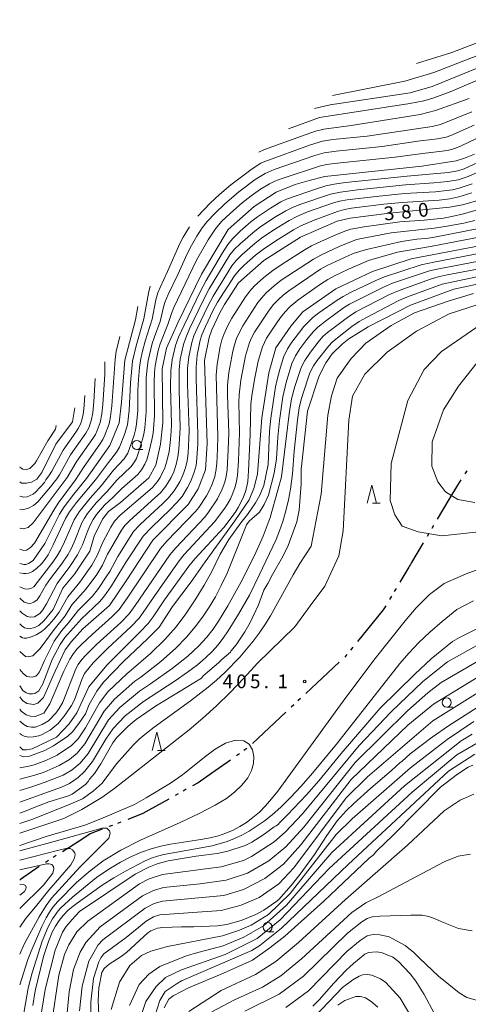
# Model space of a CAD drawing. Units: millimetres. Extents: x -64000 to -62322, y 28500 to 29792.
# Drawn here: x -64000 to -63877, y 29523 to 29792 of the extents above; entities that cross this region are included whole.
import ezdxf

# ---------------------------------------------------------------- set-up
doc = ezdxf.new("R2010")
doc.units = ezdxf.units.MM
for name, color, linetype, lineweight in [('110300_郡市・東京都の区界', 7, 'Continuous', 30), ('633100_広葉樹林', 7, 'Continuous', 9), ('633200_針葉樹林', 7, 'Continuous', 9), ('710100_等高線（計曲線）', 7, 'Continuous', 20), ('710107_等高線（計曲線）（注記）', 7, 'Continuous', 20), ('710200_等高線（主曲線）', 7, 'Continuous', 9), ('731200_図化機測定による標高点', 7, 'Continuous', 20), ('731207_図化機測定による標高点（注記）', 7, 'Continuous', 20)]:
    doc.layers.add(name, color=color, linetype=linetype, lineweight=lineweight)
doc.styles.add('Style-WORKING', font='txt')

msp = doc.modelspace()

# ---------------------------------------------------------------- linework, layer by layer
at = {"layer": '110300_郡市・東京都の区界'}
for p, q in [((-63877.86, 29668.815), (-63878.402, 29667.975)), ((-63882.731, 29660.953), (-63885.923, 29655.58)), ((-63888.221, 29651.711), (-63888.732, 29650.851)), ((-63886.944, 29653.86), (-63887.455, 29653)), ((-63889.753, 29649.132), (-63892.945, 29643.758)), ((-63897.189, 29636.684), (-63897.704, 29635.826)), ((-63898.476, 29634.54), (-63898.99, 29633.683)), ((-63903.809, 29627.011), (-63907.755, 29622.165)), ((-63909.018, 29620.614), (-63909.65, 29619.838)), ((-63910.597, 29618.675), (-63911.228, 29617.9)), ((-63912.711, 29616.555), (-63917.276, 29612.286)), ((-63917.276, 29612.286), (-63921.841, 29608.017)), ((-63923.302, 29606.651), (-63924.032, 29605.968)), ((-63925.128, 29604.943), (-63925.858, 29604.26)), ((-63927.319, 29602.894), (-63931.884, 29598.625)), ((-63931.884, 29598.625), (-63936.449, 29594.356)), ((-63937.912, 29592.992), (-63938.731, 29592.419)), ((-63942.418, 29589.839), (-63947.538, 29586.255)), ((-63939.96, 29591.559), (-63940.779, 29590.985)), ((-63954.495, 29581.841), (-63955.369, 29581.354)), ((-63959.299, 29579.162), (-63964.757, 29576.117)), ((-63956.679, 29580.623), (-63957.552, 29580.136)), ((-63974.673, 29572.003), (-63975.605, 29571.642)), ((-63972.343, 29572.908), (-63973.275, 29572.546)), ((-63983.05, 29568.17), (-63988.323, 29564.814)), ((-63990.01, 29563.74), (-63990.854, 29563.204)), ((-63992.119, 29562.398), (-63992.963, 29561.861)), ((-63999.773, 29557.207), (-64000, 29557.049))]:
    msp.add_line(p, q, dxfattribs=at)
at = {"layer": '110300_郡市・東京都の区界', "flags": 128}
for points in [[(-63879.486, 29666.294), (-63880.389, 29664.895), (-63882.731, 29660.953)], [(-63892.945, 29643.758), (-63893.068, 29643.551), (-63893.286, 29643.189), (-63893.504, 29642.826), (-63893.722, 29642.463), (-63896.161, 29638.399)], [(-63900.019, 29631.968), (-63900.706, 29630.823), (-63903.809, 29627.011)], [(-63947.538, 29586.255), (-63951.286, 29583.631), (-63952.749, 29582.815)], [(-63964.757, 29576.117), (-63966.326, 29575.242), (-63966.523, 29575.166), (-63970.478, 29573.631)], [(-63977.47, 29570.918), (-63980.702, 29569.664), (-63983.05, 29568.17)], [(-63994.65, 29560.788), (-63994.67, 29560.775), (-63999.773, 29557.207)]]:
    msp.add_lwpolyline(points, dxfattribs=at)
at = {"layer": '633100_広葉樹林'}
for p, q in [((-63968.003, 29674.579), (-63966.336, 29674.579)), ((-63883.358, 29604.293), (-63881.691, 29604.293)), ((-63932.239, 29542.957), (-63930.572, 29542.957))]:
    msp.add_line(p, q, dxfattribs=at)
for centre in [(-63968.003, 29675.829), (-63883.358, 29605.543), (-63932.239, 29544.207)]:
    msp.add_circle(centre, 1.25, dxfattribs=at)
at = {"layer": '633200_針葉樹林'}
for p, q in [((-63903.595, 29659.915), (-63901.511, 29659.915)), ((-63962.347, 29592.468), (-63960.263, 29592.468))]:
    msp.add_line(p, q, dxfattribs=at)
at = {"layer": '633200_針葉樹林', "flags": 128}
for points in [[(-63905.053, 29659.915), (-63903.803, 29664.915), (-63902.553, 29659.915)], [(-63963.805, 29592.468), (-63962.555, 29597.468), (-63961.305, 29592.468)]]:
    msp.add_lwpolyline(points, dxfattribs=at)
at = {"layer": '710100_等高線（計曲線）', "flags": 128}
for points in [[(-63926.611, 29762.122), (-63918.093, 29765.203), (-63893.419, 29769.068), (-63889.605, 29769.789), (-63886.883, 29770.578), (-63882.376, 29772.273), (-63854.949, 29783.984), (-63837.045, 29789.746), (-63826.427, 29791.676), (-63821.002, 29791.947), (-63798.835, 29791.173), (-63797.166, 29790.932), (-63793.225, 29790.028), (-63779.644, 29786.175), (-63776.43, 29784.821), (-63772.11, 29782.263), (-63767.339, 29779.154), (-63759.58, 29772.842), (-63757.765, 29771.884), (-63756.187, 29771.297), (-63754.492, 29771.012), (-63753.2, 29770.945), (-63731.617, 29771.732)], [(-64000, 29627.036), (-63999.439, 29626.435), (-63998.704, 29625.917), (-63997.364, 29625.658), (-63995.894, 29626.025), (-63994.783, 29626.558), (-63993.335, 29627.949), (-63990.884, 29630.896), (-63988.201, 29636.778), (-63985.026, 29640.616), (-63980.84, 29646.825), (-63979.614, 29650.94), (-63977.382, 29655.58), (-63975.767, 29657.694), (-63972.424, 29660.141), (-63964.73, 29666.832), (-63962.836, 29670.336), (-63961.495, 29676.091), (-63960.938, 29681.875), (-63961.05, 29696.61), (-63959.89, 29702.264), (-63956.814, 29709.158), (-63950.367, 29722.461), (-63943.06, 29734.637), (-63935.935, 29740.923), (-63929.978, 29744.854), (-63924.717, 29746.933), (-63920.958, 29748.088), (-63916.647, 29749.138), (-63890.175, 29751.974), (-63880.728, 29753.38), (-63878.51, 29754.13), (-63875.791, 29755.202)], [(-64000, 29607.044), (-63999.234, 29606.094), (-63998.014, 29605.3), (-63996.105, 29605.036), (-63995.044, 29605.353), (-63993.453, 29606.941), (-63990.343, 29614.057), (-63987.584, 29619.899), (-63985.879, 29622.227), (-63982.717, 29625.649), (-63975.48, 29632.064), (-63970.942, 29638.74), (-63963.645, 29649.88), (-63954.022, 29659.557), (-63951.276, 29663.849), (-63949.246, 29669.095), (-63948.824, 29676.225), (-63949.548, 29698.931), (-63948.255, 29705.225), (-63947.468, 29707.234), (-63945.322, 29711.898), (-63944.064, 29714.196), (-63940.229, 29720.066), (-63933.264, 29726.167), (-63923.297, 29732.535), (-63913.302, 29736.952), (-63909.722, 29737.783), (-63899.004, 29739.118), (-63882.589, 29740.741), (-63879.009, 29741.448), (-63873.807, 29742.861)], [(-63971.64, 29616.76), (-63965.05, 29622.909), (-63961.876, 29626.145), (-63958.229, 29631.74), (-63953.157, 29638.514), (-63949.325, 29643.979), (-63941.236, 29655.089), (-63937.337, 29660.84), (-63935.926, 29664.243), (-63935.001, 29667.937), (-63933.889, 29683.296), (-63931.903, 29695.497), (-63930.008, 29702.326), (-63925.946, 29708.266), (-63922.631, 29712.151), (-63913.658, 29718.469), (-63903.625, 29723.211), (-63893.046, 29726.7), (-63865.824, 29731.851)], [(-63922.92, 29670.76), (-63921.364, 29685.101), (-63918.189, 29694.727), (-63916.415, 29698.306), (-63914.674, 29700.727), (-63911.872, 29703.408), (-63910.069, 29704.805), (-63904.777, 29708.137), (-63893.276, 29714.057), (-63881.384, 29718.425), (-63861.957, 29722.589)], [(-64000, 29643.493), (-63998.871, 29643.195), (-63998.288, 29643.217), (-63997.547, 29643.507), (-63996.276, 29644.288), (-63993.12, 29648.97), (-63989.096, 29656.915), (-63987.82, 29658.981), (-63985.199, 29662.459), (-63981.76, 29666.649), (-63975.336, 29675.68), (-63972.849, 29681.886), (-63972.18, 29687.519), (-63971.314, 29699.017), (-63968.342, 29710.041), (-63967.746, 29713.639)], [(-64000, 29665.76), (-63999.536, 29665.434), (-63998.105, 29665.434), (-63996.769, 29665.719), (-63995.29, 29666.529), (-63993.955, 29668.291), (-63990.121, 29676.074), (-63985.596, 29682.163), (-63984.913, 29685.947)], [(-64000, 29575.34), (-63998.69, 29575.77), (-63996.53, 29576.72), (-63992.05, 29578.4), (-63986.65, 29580.02), (-63985.62, 29580.5), (-63982.03, 29583.11), (-63981.32, 29583.95), (-63980.91, 29584.6), (-63979.52, 29586.16), (-63977.83, 29588.83), (-63974.6, 29594.51), (-63973.52, 29595.93), (-63970.39, 29599.06), (-63968.21, 29600.89), (-63962.89, 29604.53), (-63950.37, 29612.22), (-63949.85, 29612.83), (-63945.67, 29616.34), (-63944.74, 29617.28), (-63942.45, 29619.28), (-63942.3, 29619.58), (-63940.83, 29621.31), (-63938.46, 29624.81), (-63937.04, 29627.34), (-63934.81, 29632.19), (-63933.27, 29636.21), (-63932.22, 29638.01), (-63930.94, 29640.51), (-63928.1, 29645.38), (-63926.62, 29648.43), (-63924.26, 29654.89), (-63923.62, 29658.09), (-63923.15, 29665.27), (-63923.08, 29669.2), (-63922.92, 29670.76)], [(-63868.7, 29628.97), (-63879.88, 29623.3), (-63881.79, 29622.15), (-63887.58, 29617.44), (-63892.04, 29613.29), (-63901.56, 29604.02), (-63912.15, 29591.6), (-63918.25, 29584.16), (-63921.66, 29580.3), (-63926.8, 29574.86), (-63929.14, 29572.62), (-63929.34, 29572.3), (-63929.94, 29571.85), (-63930.52, 29571.57), (-63933.58, 29569.33), (-63936.56, 29567.38), (-63938.38, 29566.52), (-63943.17, 29564.97), (-63946.07, 29564.32), (-63951.79, 29563.57), (-63959.42, 29562.28), (-63962.41, 29561.5), (-63964.69, 29560.58), (-63968.43, 29558.63), (-63983.69, 29548.45), (-63985.67, 29546.29), (-63987.29, 29544.37), (-63988.32, 29542.83), (-63990.3, 29537.92), (-63993.03, 29527.23), (-63994.45, 29518.17)], [(-64000, 29591.1), (-63998.86, 29590.75), (-63997.34, 29590.86), (-63993.15, 29592.39), (-63990.73, 29593.68), (-63986.82, 29596.34), (-63985.54, 29597.52), (-63983.82, 29599.77), (-63982.05, 29602.45), (-63980.99, 29604.95), (-63978.96, 29608.62), (-63977.1, 29611.12), (-63971.64, 29616.76)], [(-63875.08, 29604.2), (-63882.91, 29599.18), (-63887.3, 29596.09), (-63893.31, 29591.49), (-63895.65, 29589.45), (-63896.08, 29589.19), (-63898.46, 29586.96), (-63904.05, 29582.19), (-63908.77, 29578.01), (-63910.86, 29575.96), (-63913.28, 29573.27), (-63916.12, 29569.27), (-63919.44, 29564.06), (-63923.35, 29558.63), (-63925.8, 29555.59), (-63929.17, 29551.79), (-63930, 29551.13), (-63933.35, 29548.88), (-63935.46, 29547.62), (-63939.48, 29546.06), (-63943.44, 29544.96), (-63946.01, 29544.57), (-63952.43, 29544.27), (-63955.83, 29544.29), (-63960.88, 29544.13), (-63962.32, 29543.89), (-63964.21, 29543.17), (-63965.03, 29542.66), (-63970.82, 29537.3), (-63972.31, 29536.16), (-63975.53, 29534.12), (-63976.95, 29532.92), (-63977.59, 29531.84), (-63978.42, 29527.67), (-63978.52, 29524.09), (-63977.98, 29512.76)], [(-63960.53, 29522.22), (-63959.22, 29524.51), (-63958.1, 29525.49), (-63953.87, 29527.62), (-63944.3, 29531.65), (-63936.38, 29535.2), (-63931.63, 29538.53), (-63927.58, 29541.78), (-63916.9, 29551.33), (-63904.54, 29563), (-63903.45, 29563.89), (-63902.46, 29565.01), (-63898.09, 29569.25), (-63885.05, 29582.42), (-63880.39, 29585.96), (-63877.46, 29587.9), (-63876.2, 29588.44)], [(-64000, 29562.49), (-63989.28, 29565.25), (-63987.4, 29565.64), (-63986.19, 29565.64), (-63985.53, 29565.33), (-63984.97, 29564.48), (-63984.83, 29563.95), (-63985.1, 29562.9), (-63986.02, 29561.24), (-63992.05, 29554.32), (-63995.28, 29550.2), (-63998.41, 29546.49), (-64000, 29544.22)], [(-63886.69, 29520.53), (-63889.5, 29525.83), (-63891.77, 29529.49), (-63893.3, 29531.49), (-63896.52, 29534.84), (-63898.09, 29535.99), (-63901.18, 29537.27), (-63902.61, 29537.49), (-63904.76, 29537.33), (-63905.71, 29536.84), (-63908.8, 29534.33), (-63910.86, 29532.46), (-63914.23, 29528.96), (-63918.15, 29524.37), (-63919.93, 29522.66)]]:
    msp.add_lwpolyline(points, dxfattribs=at)
at = {"layer": '710200_等高線（主曲線）', "flags": 128}
for points in [[(-63919.448, 29767.694), (-63915.225, 29768.703), (-63893.315, 29771.972), (-63887.338, 29773.727), (-63857.784, 29785.684), (-63848.994, 29789.019), (-63839.334, 29791.833)], [(-63914.56, 29771.288), (-63894.789, 29775.173), (-63886.912, 29777.497), (-63877.065, 29781.341), (-63855.73, 29789.416), (-63850.543, 29791.052)], [(-63891.587, 29780.007), (-63882, 29782.971), (-63873.669, 29786.213)], [(-63877.209, 29770.422), (-63886.424, 29767.162), (-63890.566, 29766.07), (-63909.444, 29763.019), (-63916.919, 29762.062), (-63919.206, 29761.509), (-63923.031, 29760.192), (-63933.157, 29756.487), (-63934.717, 29755.816)], [(-63876.463, 29766.812), (-63885.083, 29763.292), (-63887.326, 29762.778), (-63905.091, 29760.182), (-63914.46, 29759.202), (-63917.257, 29758.772), (-63920.531, 29757.827), (-63933.036, 29753.267), (-63934.122, 29752.753), (-63936.491, 29751.274), (-63942.299, 29746.84), (-63945.463, 29744.196), (-63947.927, 29741.85), (-63951.355, 29738.27)], [(-63865.514, 29764.122), (-63879.425, 29757.48), (-63881.137, 29756.75), (-63882.787, 29756.305), (-63884.609, 29756.022), (-63889.966, 29755.445), (-63897.42, 29754.448), (-63914.085, 29752.73), (-63916.108, 29752.444), (-63917.872, 29752.049), (-63928.306, 29748.585), (-63930.348, 29747.819), (-63931.783, 29747.151), (-63934.245, 29745.674), (-63936.77, 29743.895), (-63939.231, 29741.928), (-63942.398, 29739.166), (-63944.867, 29736.822), (-63946.524, 29734.869), (-63948.488, 29731.832), (-63951.714, 29726.307), (-63957.929, 29713.347), (-63958.568, 29711.713), (-63959.513, 29708.709), (-63961.616, 29703.456), (-63962.158, 29701.608), (-63962.667, 29699.36), (-63963.001, 29697.445), (-63963.191, 29695.661), (-63963.274, 29692.989), (-63963.212, 29683.818), (-63963.576, 29679.102), (-63963.867, 29677.268), (-63964.706, 29673.793), (-63965.285, 29671.83), (-63965.813, 29670.576), (-63966.746, 29669.018), (-63967.77, 29667.825), (-63972.102, 29663.938), (-63974.436, 29661.584), (-63976.869, 29659.376), (-63979.003, 29656.867), (-63979.909, 29655.519), (-63980.842, 29653.736), (-63981.499, 29652.187), (-63982.798, 29648.599), (-63984.218, 29645.813), (-63986.318, 29642.65), (-63989.764, 29638.041), (-63992.707, 29632.431), (-63993.632, 29630.858), (-63994.453, 29629.867), (-63995.925, 29628.91), (-63997.089, 29628.842), (-63997.979, 29629.012), (-63999.348, 29629.97), (-64000, 29630.564)], [(-63875.837, 29763.148), (-63882.255, 29760.357), (-63883.492, 29759.902), (-63885.892, 29759.411), (-63891.228, 29758.765), (-63900.977, 29757.334), (-63913.533, 29756.06), (-63916.785, 29755.598), (-63919.384, 29754.898), (-63930.489, 29751.012), (-63932.959, 29749.954), (-63935.648, 29748.299), (-63940.111, 29744.935), (-63944.037, 29741.601), (-63946.605, 29739.168), (-63948.778, 29736.846), (-63950.135, 29735.099), (-63951.565, 29732.878), (-63953.052, 29730.33), (-63954.243, 29728.06), (-63956.796, 29722.362), (-63959.425, 29716.919), (-63960.315, 29714.776), (-63960.697, 29713.496), (-63961.598, 29709.563), (-63963.192, 29705.345), (-63963.79, 29703.503), (-63964.888, 29698.93), (-63965.204, 29696.852), (-63965.427, 29694.138), (-63965.461, 29684.913), (-63965.808, 29680.531), (-63966.075, 29678.814), (-63966.41, 29677.465), (-63967.502, 29673.802), (-63968.109, 29672.192), (-63968.63, 29671.226), (-63969.564, 29669.99), (-63973.459, 29666.246), (-63976.078, 29663.136), (-63979.143, 29660.004), (-63981.454, 29657.146), (-63982.289, 29655.875), (-63982.982, 29654.549), (-63985.091, 29649.282), (-63986.056, 29647.291), (-63986.888, 29645.819), (-63988.557, 29643.313), (-63991.591, 29639.368), (-63992.877, 29637.533), (-63994.452, 29634.661), (-63995.205, 29633.602), (-63996.095, 29632.918), (-63997.053, 29632.576), (-63997.841, 29632.645), (-63998.799, 29632.952), (-64000, 29633.991)], [(-63872.305, 29754.136), (-63878.581, 29751.222), (-63880.34, 29750.692), (-63882.954, 29750.26), (-63894.176, 29749.222), (-63911.019, 29747.469), (-63914.057, 29747.08), (-63916.394, 29746.571), (-63918.923, 29745.782), (-63927.135, 29742.93), (-63928.663, 29742.215), (-63931.507, 29740.521), (-63935.069, 29738.138), (-63936.851, 29736.726), (-63939.742, 29734.201), (-63941.909, 29732.132), (-63943.127, 29730.61), (-63944.613, 29728.282), (-63949.084, 29720.762), (-63950.72, 29717.621), (-63955.11, 29708.534), (-63956.573, 29705.296), (-63957.457, 29702.982), (-63958.37, 29699.119), (-63958.736, 29696.092), (-63958.764, 29691.724), (-63958.554, 29681.53), (-63958.622, 29679.517), (-63958.89, 29676.403), (-63959.205, 29674.029), (-63959.772, 29671.46), (-63960.368, 29669.575), (-63961.631, 29667.001), (-63962.376, 29665.863), (-63963.753, 29664.278), (-63965.717, 29662.485), (-63972.532, 29656.669), (-63974.073, 29655.02), (-63975.111, 29653.415), (-63977.284, 29649.325), (-63978.842, 29645.669), (-63980.293, 29643.04), (-63983.602, 29638.362), (-63986.887, 29634.39), (-63989.254, 29630.208), (-63990.66, 29628.298), (-63991.922, 29626.845), (-63993.245, 29625.569), (-63994.158, 29624.867), (-63995.523, 29624.055), (-63997.072, 29623.354), (-63998.162, 29623.105), (-63998.771, 29623.127), (-63999.192, 29623.234), (-64000, 29623.667)], [(-63870.581, 29752.198), (-63877.506, 29749.155), (-63880.271, 29748.271), (-63883.044, 29747.772), (-63886.828, 29747.381), (-63894.6, 29746.846), (-63907.711, 29745.485), (-63912.412, 29744.898), (-63915.075, 29744.324), (-63923.465, 29741.511), (-63925.496, 29740.687), (-63927.32, 29739.796), (-63930.139, 29738.097), (-63934.442, 29735.262), (-63936.302, 29733.797), (-63939.763, 29730.766), (-63941.3, 29729.287), (-63942.567, 29727.716), (-63948.226, 29718.45), (-63949.765, 29715.475), (-63953.572, 29707.563), (-63954.654, 29705.08), (-63955.26, 29703.313), (-63956.12, 29699.278), (-63956.439, 29696.359), (-63956.431, 29690.966), (-63956.133, 29680.432), (-63956.484, 29674.709), (-63956.768, 29672.571), (-63957.244, 29670.491), (-63957.907, 29668.531), (-63958.636, 29666.937), (-63960.055, 29664.596), (-63961.547, 29662.821), (-63963.039, 29661.393), (-63969.944, 29655.253), (-63971.293, 29653.844), (-63972.192, 29652.544), (-63975.22, 29647.419), (-63975.987, 29645.989), (-63977.342, 29643.069), (-63978.961, 29640.459), (-63981.8, 29636.527), (-63985.792, 29632.165), (-63987.62, 29629.21), (-63990.618, 29625.439), (-63994.415, 29620.316), (-63996.441, 29618.242), (-63997.657, 29617.989), (-63998.417, 29618.09), (-64000, 29619.417)], [(-63876.436, 29747.116), (-63879.935, 29745.971), (-63881.75, 29745.54), (-63883.422, 29745.271), (-63886.408, 29744.98), (-63894.915, 29744.471), (-63902.654, 29743.691), (-63910.56, 29742.741), (-63912.654, 29742.365), (-63914.256, 29741.932), (-63921.355, 29739.473), (-63924.253, 29738.223), (-63926.347, 29737.146), (-63930.807, 29734.373), (-63933.912, 29732.301), (-63935.776, 29730.832), (-63939.238, 29727.844), (-63940.88, 29726.239), (-63942.079, 29724.712), (-63947.19, 29716.464), (-63948.587, 29713.778), (-63951.542, 29707.62), (-63952.407, 29705.62), (-63953.001, 29703.821), (-63953.791, 29699.922), (-63954.13, 29696.84), (-63954.12, 29692.428), (-63953.713, 29679.736), (-63953.754, 29677.608), (-63954.014, 29673.613), (-63954.271, 29671.536), (-63954.725, 29669.599), (-63955.419, 29667.62), (-63956.281, 29665.746), (-63957.783, 29663.294), (-63959.328, 29661.415), (-63961.004, 29659.753), (-63964.381, 29656.722), (-63967.196, 29654.035), (-63968.871, 29652.229), (-63973.231, 29645.392), (-63975.412, 29641.347), (-63976.36, 29639.805), (-63978.476, 29636.685), (-63980.139, 29634.575), (-63984.155, 29630.592), (-63986.631, 29627.287), (-63988.479, 29625.162), (-63990.615, 29622.288), (-63993.241, 29617.043), (-63994.575, 29613.921), (-63995.102, 29613.165), (-63995.628, 29612.706), (-63996.582, 29612.443), (-63998.029, 29612.673), (-63999.048, 29613.461), (-64000, 29614.533)], [(-63876.482, 29744.676), (-63880.082, 29743.581), (-63882.466, 29743.007), (-63885.382, 29742.64), (-63895.53, 29742.052), (-63900.49, 29741.578), (-63909.382, 29740.477), (-63911.303, 29740.131), (-63913.165, 29739.623), (-63919.596, 29737.258), (-63923.183, 29735.64), (-63925.221, 29734.567), (-63930.017, 29731.575), (-63933.431, 29729.3), (-63935.542, 29727.622), (-63938.647, 29724.929), (-63940.091, 29723.532), (-63941.318, 29722.041), (-63945.928, 29714.854), (-63947.114, 29712.641), (-63949.267, 29708.189), (-63950.224, 29705.949), (-63950.692, 29704.47), (-63951.504, 29700.373), (-63951.823, 29697.114), (-63951.797, 29694.01), (-63951.293, 29678.734), (-63951.333, 29676.191), (-63951.576, 29672.214), (-63951.836, 29670.268), (-63952.315, 29668.444), (-63953.245, 29665.999), (-63954.135, 29664.197), (-63955.651, 29661.813), (-63957.04, 29660.108), (-63959.003, 29658.108), (-63963.831, 29653.52), (-63966.254, 29650.912), (-63970.878, 29643.932), (-63974.933, 29637.354), (-63976.818, 29634.654), (-63978.11, 29633.087), (-63983.103, 29628.362), (-63987.641, 29623.273), (-63988.948, 29621.35), (-63991.097, 29617.317), (-63993.683, 29610.596), (-63994.794, 29608.697), (-63995.889, 29608.017), (-63996.468, 29607.872), (-63997.438, 29607.914), (-63998.223, 29608.161), (-63999.112, 29608.821), (-64000, 29610.045)], [(-63874.035, 29740.288), (-63878.752, 29738.92), (-63881.931, 29738.196), (-63884.193, 29737.806), (-63889.531, 29737.245), (-63896.164, 29736.744), (-63905.911, 29735.406), (-63909.535, 29734.725), (-63910.906, 29734.301), (-63913.489, 29733.299), (-63917.759, 29731.383), (-63920.294, 29730.183), (-63922.031, 29729.218), (-63928.289, 29725.25), (-63930.848, 29723.521), (-63933.344, 29721.522), (-63935.918, 29719.176), (-63937.171, 29717.813), (-63938.328, 29716.263), (-63942.077, 29710.443), (-63943.147, 29708.421), (-63944.244, 29706.002), (-63944.745, 29704.593), (-63945.212, 29702.772), (-63946.093, 29697.87), (-63946.359, 29694.857), (-63945.869, 29678.109), (-63945.946, 29674.767), (-63946.173, 29670.765), (-63946.401, 29668.675), (-63946.714, 29667.24), (-63947.44, 29665.109), (-63948.218, 29663.322), (-63948.946, 29661.999), (-63951.066, 29658.787), (-63951.939, 29657.679), (-63959.766, 29649.568), (-63961.491, 29647.563), (-63970.618, 29633.988), (-63972.847, 29630.955), (-63974.846, 29628.9), (-63980.192, 29624.129), (-63983.074, 29621.412), (-63984.254, 29620.201), (-63985.303, 29618.92), (-63986.336, 29617.375), (-63987.957, 29614.109), (-63991.795, 29605.148), (-63993.411, 29602.658), (-63995.745, 29601.709), (-63997.079, 29601.795), (-63998.239, 29602.172), (-63999.631, 29603.214), (-64000, 29603.739)], [(-64000, 29600.408), (-63998.904, 29599.565), (-63997.959, 29598.991), (-63996.808, 29598.765), (-63995.76, 29598.765), (-63993.891, 29599.504), (-63992.141, 29600.578), (-63990.086, 29602.65), (-63989.182, 29603.901), (-63988.253, 29605.604), (-63984.703, 29614.692), (-63984.02, 29615.888), (-63982.994, 29617.27), (-63981.913, 29618.484), (-63979.016, 29621.35), (-63972.387, 29627.388), (-63970.116, 29629.761), (-63968.43, 29632.034), (-63958.977, 29645.897), (-63957.39, 29647.764), (-63949.451, 29656.169), (-63948.431, 29657.478), (-63945.926, 29661.165), (-63944.651, 29663.759), (-63943.954, 29665.713), (-63943.572, 29667.259), (-63943.346, 29669.039), (-63943.02, 29674.605), (-63942.882, 29679.053), (-63943.221, 29689.499), (-63943.224, 29692.187), (-63942.855, 29695.596), (-63941.78, 29701.47), (-63941.338, 29703.188), (-63940.766, 29704.873), (-63940.054, 29706.501), (-63939.054, 29708.409), (-63934.925, 29714.702), (-63933.989, 29715.913), (-63932.638, 29717.379), (-63930.53, 29719.291), (-63928.537, 29720.847), (-63919.779, 29726.604), (-63917.555, 29727.78), (-63912.74, 29730.004), (-63908.041, 29731.917), (-63898.546, 29733.76), (-63886.797, 29734.995), (-63883.815, 29735.46), (-63878.712, 29736.437), (-63875.677, 29737.12)], [(-63953.642, 29735.359), (-63955.358, 29732.54), (-63956.221, 29730.834), (-63959.603, 29723.163), (-63961.656, 29718.817), (-63962.228, 29717.397), (-63962.767, 29715.465), (-63963.789, 29710.147), (-63965.732, 29704.151), (-63966.548, 29701.069), (-63967.011, 29698.904), (-63967.293, 29696.951), (-63967.569, 29693.692), (-63967.695, 29690.842), (-63967.738, 29685.259), (-63968.097, 29681.516), (-63968.358, 29679.94), (-63968.736, 29678.514), (-63970.498, 29673.625), (-63971.498, 29672.025), (-63974.349, 29668.992), (-63977.698, 29664.693), (-63980.753, 29661.322), (-63983.779, 29657.571), (-63985.096, 29655.396), (-63987.729, 29649.38), (-63988.838, 29647.139), (-63989.757, 29645.539), (-63990.918, 29643.827), (-63996.164, 29637.131), (-63996.814, 29636.755), (-63997.772, 29636.516), (-63998.662, 29636.584), (-64000, 29637.16)], [(-63873.657, 29735.081), (-63887.12, 29732.53), (-63889.103, 29732.251), (-63891.505, 29732.059), (-63895.66, 29731.421), (-63905.285, 29729.238), (-63908.917, 29728.078), (-63915.971, 29724.796), (-63917.827, 29723.801), (-63926.514, 29717.962), (-63928.034, 29716.769), (-63929.343, 29715.578), (-63930.668, 29714.157), (-63931.873, 29712.636), (-63935.836, 29706.686), (-63936.679, 29705.099), (-63937.244, 29703.786), (-63938.329, 29700.159), (-63939.577, 29693.515), (-63940.074, 29689.546), (-63940.114, 29687.517), (-63939.917, 29679.182), (-63940.245, 29671.485), (-63940.508, 29667.509), (-63940.731, 29665.955), (-63941.129, 29664.427), (-63941.753, 29662.69), (-63942.437, 29661.173), (-63943.062, 29660.046), (-63943.814, 29658.884), (-63946.726, 29654.931), (-63955.039, 29645.931), (-63956.463, 29644.221), (-63960.308, 29638.631), (-63963.273, 29634.51), (-63966.245, 29630.094), (-63967.391, 29628.572), (-63969.548, 29626.267), (-63976.043, 29620.286), (-63979.971, 29616.336), (-63982.257, 29613.459), (-63983.052, 29611.796), (-63985.061, 29606.226), (-63985.856, 29604.758), (-63987.583, 29602.185), (-63989.5, 29599.81), (-63991.706, 29597.979), (-63994.044, 29596.706), (-63994.769, 29596.471), (-63996.271, 29596.124), (-63997.571, 29596.051), (-63998.743, 29596.362), (-63999.513, 29596.691), (-64000, 29597.112)], [(-64000, 29593.425), (-63999.121, 29592.64), (-63998.128, 29592.587), (-63996.612, 29592.848), (-63989.913, 29596.101), (-63986.464, 29599.755), (-63984.425, 29602.677), (-63981.073, 29609.8), (-63976.212, 29615.749), (-63967.136, 29624.743), (-63964.88, 29627.144), (-63963.52, 29628.956), (-63960.423, 29633.559), (-63953.779, 29642.745), (-63952.113, 29644.727), (-63944.258, 29653.359), (-63941.177, 29657.427), (-63940.287, 29658.781), (-63938.942, 29661.428), (-63938.303, 29663.168), (-63937.925, 29664.521), (-63937.687, 29665.875), (-63937.455, 29668.79), (-63937.015, 29678.676), (-63936.882, 29686.956), (-63936.601, 29689.255), (-63935.876, 29693.725), (-63934.875, 29698.763), (-63933.702, 29702.678), (-63932.571, 29705.003), (-63931.141, 29707.227), (-63928.776, 29710.608), (-63927.493, 29712.19), (-63926.101, 29713.679), (-63924.034, 29715.403), (-63917.855, 29719.712), (-63915.851, 29721.012), (-63914.042, 29721.985), (-63910.219, 29723.818), (-63904.699, 29726.234), (-63896.841, 29728.517), (-63887.752, 29730.055), (-63869.294, 29733.589)], [(-63867.535, 29729.44), (-63886.877, 29725.786), (-63890.32, 29725.05), (-63900.318, 29721.775), (-63902.758, 29720.743), (-63909.481, 29717.528), (-63911.611, 29716.414), (-63913.254, 29715.367), (-63918.265, 29711.874), (-63919.887, 29710.639), (-63920.963, 29709.682), (-63922.378, 29708.158), (-63923.879, 29706.307), (-63925.655, 29703.878), (-63926.824, 29702.08), (-63927.929, 29699.792), (-63928.943, 29696.439), (-63929.663, 29693.711), (-63930.089, 29691.685), (-63931.425, 29683.174), (-63931.752, 29679.642), (-63932.167, 29670.484), (-63933.311, 29664.818), (-63934.39, 29662.157), (-63935.625, 29660.031), (-63937.783, 29656.872), (-63939.595, 29654.586), (-63942.848, 29650.015), (-63945.24, 29646.02)], [(-63872.693, 29726.357), (-63885.466, 29723.956), (-63888.026, 29723.386), (-63898.158, 29719.991), (-63900.663, 29718.928), (-63909.895, 29714.299), (-63911.507, 29713.26), (-63916.493, 29709.679), (-63918.593, 29708.008), (-63919.872, 29706.7), (-63921.549, 29704.664), (-63923.473, 29702.049), (-63924.675, 29700.167), (-63925.631, 29698.062), (-63927.208, 29692.886), (-63928.107, 29688.986), (-63929.061, 29682.482), (-63929.501, 29677.979), (-63929.886, 29672.048), (-63930.53, 29668.104), (-63932.037, 29662.126), (-63933.177, 29659.554), (-63934.456, 29657.474), (-63937.298, 29655.071), (-63938.03, 29654.01)], [(-63862.656, 29724.404), (-63884.594, 29719.729), (-63894.027, 29716.318), (-63896.442, 29715.292), (-63905.303, 29710.69), (-63907.285, 29709.555), (-63909.285, 29708.145), (-63913.223, 29705.115), (-63914.611, 29703.934), (-63915.557, 29702.947), (-63918.716, 29698.897), (-63919.723, 29697.418), (-63920.706, 29695.54), (-63921.327, 29693.878), (-63923.109, 29688.296), (-63923.653, 29685.959), (-63924.126, 29682.591), (-63925.015, 29674.156), (-63925.45, 29667.95)], [(-63874.47, 29723.948), (-63883.215, 29722.288), (-63885.651, 29721.746), (-63887.807, 29721.085), (-63896.337, 29718.061), (-63898.991, 29716.901), (-63908.217, 29712.16), (-63910.49, 29710.647), (-63915.934, 29706.549), (-63917.15, 29705.436), (-63918.497, 29703.908), (-63920.603, 29701.168), (-63922.113, 29698.95), (-63922.789, 29697.704), (-63923.195, 29696.73), (-63924.797, 29691.821), (-63925.712, 29688.414), (-63926.372, 29684.381), (-63928.461, 29667.166), (-63929.46, 29663.51)], [(-63964.358, 29719.202), (-63964.813, 29717.31), (-63966.079, 29710.28), (-63968.182, 29702.893), (-63969.144, 29698.757), (-63969.399, 29696.764), (-63969.709, 29692.852), (-63970.06, 29685.299), (-63970.587, 29681.316), (-63971.341, 29678.74), (-63972.776, 29675.216), (-63973.552, 29673.875), (-63975.774, 29671.045), (-63979.269, 29666.309), (-63984.447, 29660.12), (-63986.415, 29657.554), (-63987.469, 29655.745), (-63990.827, 29648.562), (-63992.249, 29645.879), (-63993.077, 29644.654), (-63994.075, 29643.423), (-63995.364, 29642.142), (-63996.472, 29641.258), (-63997.502, 29640.831), (-63998.307, 29640.714), (-63998.913, 29640.721), (-64000, 29640.939)], [(-63915.837, 29683.998), (-63914.786, 29689.3), (-63913.323, 29694.054), (-63909.484, 29699.448), (-63905.461, 29703.653), (-63898.513, 29708.499), (-63892.127, 29711.906), (-63883.001, 29715.069), (-63876.054, 29717.158)], [(-63909.118, 29689.209), (-63905.735, 29695.151), (-63899.61, 29701.185), (-63891.565, 29706.945), (-63882.697, 29711.607), (-63874.47, 29714.258)], [(-63875.41, 29652.06), (-63884.65, 29651.05), (-63891.15, 29652.17), (-63895.53, 29653.67), (-63897.53, 29656.79), (-63898.78, 29660.66), (-63898.53, 29670.82), (-63894.02, 29687.96), (-63889.52, 29696.45), (-63884.77, 29701.32), (-63869.89, 29711.65)], [(-64000, 29647.403), (-63998.842, 29647.035), (-63998.105, 29647.096), (-63997.001, 29647.893), (-63995.958, 29649.057), (-63990.696, 29658.085), (-63989.49, 29659.946), (-63984.786, 29666.318), (-63982.365, 29669.978), (-63978.118, 29676.021), (-63977.315, 29677.367), (-63976.756, 29678.522), (-63975.59, 29681.654), (-63975.165, 29683.599), (-63974.798, 29686.545), (-63973.951, 29699.275), (-63973.658, 29701.337), (-63972.62, 29705.435)], [(-63875.7, 29660.14), (-63880.35, 29660.95), (-63883.69, 29663.07), (-63885.82, 29665.8), (-63887.44, 29670.04), (-63887.34, 29676.71), (-63884.2, 29685.41), (-63880.15, 29691.9), (-63868.56, 29706.59)], [(-64000, 29653.12), (-63999.076, 29652.972), (-63997.724, 29653.332), (-63996.333, 29654.611), (-63986.998, 29666.956), (-63984.355, 29671.389), (-63980, 29677.567), (-63979.318, 29678.74), (-63978.812, 29679.816), (-63978.034, 29682.016), (-63977.561, 29684.377), (-63977.286, 29686.866), (-63976.767, 29695.05), (-63976.707, 29698.555)], [(-64000, 29658.249), (-63999.274, 29658.167), (-63997.634, 29658.632), (-63996.225, 29659.365), (-63995.079, 29660.333), (-63991.584, 29664.439), (-63989.885, 29666.603), (-63989.162, 29667.667), (-63986.102, 29673.159), (-63981.93, 29679.067), (-63981.149, 29680.549), (-63980.49, 29682.414), (-63980.047, 29684.637), (-63979.759, 29687.588), (-63979.423, 29693.994)], [(-64000, 29661.902), (-63998.89, 29661.608), (-63997.956, 29661.66), (-63996.295, 29662.411), (-63995.543, 29663.007), (-63993.257, 29665.605), (-63992.839, 29666.304), (-63991.816, 29667.655), (-63991.19, 29668.668), (-63988.158, 29674.411), (-63984.68, 29679.327), (-63984.002, 29680.385), (-63983.416, 29681.543), (-63982.94, 29682.958), (-63982.65, 29684.281), (-63982.447, 29685.654), (-63982.201, 29689.363)], [(-63909.118, 29689.209), (-63910.124, 29682.627), (-63911.678, 29652.366), (-63912.866, 29645.601), (-63916.62, 29637.31), (-63920.69, 29631.94), (-63924.8, 29626.22), (-63935.03, 29616.31), (-63938.81, 29612.14), (-63942.54, 29608.26), (-63946.24, 29604.65), (-63949.97, 29601.27), (-63953.72, 29598.12), (-63974, 29582.11), (-63977.55, 29579.57), (-63983.06, 29576.32), (-63987.95, 29573.9), (-64000, 29569.83)], [(-63915.837, 29683.998), (-63917.67, 29662.42), (-63920.41, 29648.2), (-63923.46, 29643.53), (-63925.33, 29640.42), (-63931.51, 29629.18), (-63933, 29626.76), (-63934.55, 29624.47), (-63936.19, 29622.27), (-63939.83, 29617.95), (-63943.98, 29613.7), (-63946.2, 29611.66), (-63948.51, 29609.71), (-63953.33, 29605.98), (-63963.22, 29598.85), (-63965.39, 29597.15), (-63967.32, 29595.49), (-63969.02, 29593.88), (-63973.55, 29588.8), (-63977.5, 29583.55), (-63979.97, 29581.3), (-63982.84, 29579.26), (-63987.27, 29577.3), (-63996.67, 29573.57), (-64000, 29572.48)], [(-64000, 29669.895), (-63999.88, 29669.724), (-63999.166, 29669.26), (-63998.021, 29669.144), (-63997.258, 29669.458), (-63995.897, 29670.784), (-63995.399, 29671.497), (-63992.269, 29676.995), (-63990.248, 29680.176), (-63990.052, 29681.142)], [(-63925.45, 29667.95), (-63926.03, 29663.77), (-63926.6, 29660.84), (-63927.32, 29657.83), (-63928.14, 29654.96), (-63929.03, 29652.4), (-63929.98, 29650.05), (-63934.54, 29640.28), (-63937.26, 29634.84), (-63940.2, 29629.65), (-63943.09, 29625.06), (-63944.45, 29623.06), (-63945.85, 29621.23), (-63947.4, 29619.46), (-63949.21, 29617.69), (-63951.4, 29615.84), (-63954.12, 29613.8), (-63957.5, 29611.46), (-63966.16, 29605.8), (-63971.2, 29601.86), (-63974.47, 29598.46), (-63976.47, 29595.55), (-63980.07, 29589.43), (-63982.3, 29586.69), (-63984.01, 29585.09), (-63986.43, 29583.42), (-63988.58, 29582.43), (-64000, 29578.36)], [(-63929.46, 29663.51), (-63931.6, 29656.06), (-63933.5, 29650.95), (-63935.5, 29646.45), (-63939.07, 29639.31), (-63943.1, 29631.94), (-63945.66, 29627.71), (-63947.15, 29625.57), (-63948.91, 29623.35), (-63951.09, 29620.98), (-63954.07, 29618.23), (-63958.32, 29614.85), (-63964.29, 29610.6), (-63967.23, 29608.64), (-63972.67, 29604.16), (-63975.7, 29600.79), (-63981.31, 29591.59), (-63983.51, 29589.01), (-63985.67, 29587.19), (-63988.08, 29585.73), (-63993.07, 29583.77), (-63996.94, 29582.42), (-64000, 29581.47)], [(-63938.03, 29654.01), (-63943.35, 29640.86), (-63944.92, 29637.46), (-63946.52, 29634.39), (-63948.22, 29631.56), (-63950.05, 29628.88), (-63952.1, 29626.2), (-63954.46, 29623.4), (-63957.46, 29620.31), (-63961.48, 29616.73), (-63966.9, 29612.48), (-63968.56, 29611.36), (-63974.14, 29606.46), (-63976.93, 29603.13), (-63982.22, 29594.24), (-63984.32, 29591.75), (-63986.39, 29590.02), (-63989.18, 29588.32), (-63993.34, 29586.56), (-63995.82, 29585.68), (-64000, 29584.57)], [(-63945.24, 29646.02), (-63947.49, 29641.27), (-63949.58, 29637.54), (-63952.02, 29633.59), (-63954.62, 29629.75), (-63957.27, 29626.2), (-63960.33, 29622.7), (-63964.26, 29618.88), (-63969.51, 29614.37), (-63970.67, 29613.47), (-63975.9, 29608.42), (-63978.17, 29605.46), (-63981.99, 29598.65), (-63984.07, 29595.66), (-63985.88, 29593.79), (-63989.76, 29591.16), (-63992.83, 29589.67), (-63996.06, 29588.5), (-63997.49, 29588.12), (-64000, 29587.66)], [(-64000, 29514.47), (-63997.71, 29527.59), (-63996.61, 29531.72), (-63993.85, 29540.35), (-63992.23, 29544.29), (-63991.06, 29546.44), (-63989.48, 29548.64), (-63988.73, 29549.5), (-63985.6, 29552.4), (-63979.02, 29557.76), (-63975.66, 29560.08), (-63972.47, 29561.97), (-63969.48, 29563.49), (-63966.71, 29564.7), (-63964.07, 29565.63), (-63961.48, 29566.35), (-63958.83, 29566.9), (-63950.56, 29568.1), (-63948.01, 29568.55), (-63945.72, 29569.13), (-63943.65, 29569.83), (-63941.73, 29570.68), (-63939.89, 29571.67), (-63938.08, 29572.82), (-63936.29, 29574.13), (-63934.53, 29575.63), (-63932.82, 29577.31), (-63931.17, 29579.21), (-63929.51, 29581.32), (-63911.64, 29605.92), (-63903.22, 29617.06), (-63894.73, 29627.79), (-63891.71, 29631.37), (-63888.04, 29634.99), (-63884.08, 29638.01), (-63878.04, 29640.62), (-63872.81, 29642.58)], [(-63996.41, 29522.82), (-63995.74, 29526.84), (-63993.45, 29536.18), (-63992.16, 29540.26), (-63991.11, 29542.82), (-63990.25, 29544.44), (-63989.24, 29545.99), (-63988.1, 29547.43), (-63986.74, 29548.84), (-63984.97, 29550.34), (-63977.48, 29555.69), (-63974.31, 29557.66), (-63971.12, 29559.5), (-63965.94, 29562.21), (-63964.05, 29563.03), (-63962.35, 29563.62), (-63960.6, 29564.07), (-63947.43, 29566.45), (-63943.28, 29567.62), (-63941.28, 29568.39), (-63939.29, 29569.32), (-63937.3, 29570.41), (-63933.19, 29573.14), (-63930.99, 29574.87), (-63928.62, 29576.99), (-63926, 29579.57), (-63923.11, 29582.69), (-63920, 29586.24), (-63913.44, 29594.16), (-63896.14, 29616.16), (-63893.67, 29619.05), (-63890.97, 29621.89), (-63887.92, 29624.78), (-63884.61, 29627.66), (-63880.61, 29630.91), (-63876.06, 29633.32)], [(-63856.68, 29631.37), (-63883.16, 29616.65), (-63889.84, 29611.24), (-63898.53, 29603.02), (-63907.28, 29593.84), (-63922.71, 29575.15), (-63927.51, 29570.15), (-63930.53, 29567.48), (-63936.64, 29563.48), (-63938.88, 29562.43), (-63944.94, 29560.67), (-63960.95, 29558.6), (-63964.65, 29557.38), (-63967.27, 29556.04), (-63981.35, 29545.81), (-63984.35, 29542.92), (-63986.61, 29539.36), (-63987.8, 29536.71), (-63989.31, 29531.06), (-63991.44, 29517.05)], [(-63863.42, 29623.48), (-63884.86, 29610.99), (-63888.49, 29608.16), (-63893.96, 29603.34), (-63908.36, 29589.19), (-63922.38, 29571.53), (-63927.31, 29566.17), (-63931.98, 29562.3), (-63937.74, 29558.94), (-63943.63, 29557), (-63950.74, 29556.01), (-63960.74, 29555.02), (-63963.49, 29554.22), (-63966.44, 29552.72), (-63978.04, 29544.3), (-63981.9, 29539.98), (-63983.52, 29537.36), (-63985.29, 29532.66), (-63986.48, 29526.59), (-63988.18, 29508.43)], [(-63867.83, 29616.7), (-63886.95, 29605.07), (-63893.94, 29599.31), (-63909.43, 29584.52), (-63923.18, 29566.64), (-63927.98, 29561.38), (-63933.04, 29557.45), (-63938.84, 29554.46), (-63944.23, 29552.89), (-63961.02, 29551.33), (-63963.26, 29550.69), (-63965.73, 29549.41), (-63977.33, 29540.74), (-63978.55, 29539.42), (-63981.09, 29534.93), (-63982.95, 29528.13), (-63983.7, 29521.34)], [(-63980.58, 29490.95), (-63980.61, 29523.72), (-63979.86, 29530.18), (-63978.41, 29534.7), (-63977.83, 29535.86), (-63976.99, 29536.88), (-63970.89, 29541.38), (-63965.46, 29545.88), (-63963.48, 29547), (-63961.75, 29547.56), (-63944.96, 29548.77), (-63939.51, 29550.18), (-63934.62, 29552.34), (-63929.24, 29556.05), (-63925.14, 29560.38), (-63910.83, 29579.48), (-63904.97, 29585.29), (-63887.15, 29600.51), (-63870.43, 29610.96)], [(-63875.96, 29600.38), (-63883.23, 29595.44), (-63893.29, 29587.73), (-63909.2, 29573.76), (-63913.51, 29569.47), (-63926.13, 29553.37), (-63932.03, 29547.67), (-63936.8, 29544.74), (-63939.93, 29543.38), (-63944.57, 29541.82), (-63959.59, 29538.93), (-63964.22, 29537.66), (-63966.69, 29536.47), (-63969.92, 29533.76), (-63972.72, 29529.17), (-63975, 29521.75)], [(-64000, 29566.52), (-63992.8, 29568.99), (-63982.23, 29572.09), (-63977.87, 29573.79), (-63968.68, 29577.73), (-63965.42, 29579.47), (-63958.77, 29583.51), (-63955.5, 29585.76), (-63949.54, 29590.64), (-63946.62, 29592.82), (-63943.75, 29594.44), (-63941.04, 29595.22), (-63938.8, 29595.11), (-63937.28, 29594.17), (-63936.41, 29592.64), (-63936.06, 29590.8), (-63936.16, 29588.85), (-63936.67, 29586.93), (-63937.71, 29585), (-63939.34, 29582.99), (-63941.33, 29581.07), (-63943.55, 29579.33), (-63946.59, 29577.47), (-63950.97, 29575.2), (-63956.17, 29572.75), (-63966.97, 29567.98), (-63972.34, 29565.25), (-63977.22, 29562.29), (-63981.23, 29559.26), (-63984.54, 29556.29), (-63989.57, 29551.24), (-63990.96, 29549.62), (-63991.89, 29548.3), (-63992.79, 29546.76), (-63993.96, 29544.43), (-63996.89, 29537.66), (-63997.74, 29535.34), (-64000, 29528.47)], [(-63876.44, 29596.91), (-63879.4, 29595.06), (-63894.86, 29582.76), (-63914.71, 29564.57), (-63927.12, 29550.17), (-63933.36, 29544.56), (-63938.75, 29541.44), (-63944.4, 29539.14), (-63952.38, 29537.01), (-63954.7, 29536.26), (-63961.76, 29533.49), (-63964.73, 29531.37), (-63967.37, 29528.57), (-63970, 29522.8)], [(-63873.07, 29595.64), (-63880.59, 29591.28), (-63892.75, 29581.03), (-63915.42, 29560.21), (-63928.81, 29546.17), (-63935.15, 29541.09), (-63943.88, 29536.78), (-63955.8, 29532.57), (-63960.14, 29530.43), (-63962.69, 29527.97), (-63965.5, 29523.9), (-63967.62, 29517.53)], [(-63875.71, 29591.46), (-63882.86, 29586.76), (-63910.3, 29561.31), (-63928.49, 29543.9), (-63934.37, 29539.17), (-63936.62, 29537.79), (-63955.76, 29529.51), (-63956.94, 29528.85), (-63960.23, 29526.61), (-63961.76, 29524.23), (-63963.63, 29518.2)], [(-63953.83, 29521.15), (-63944.97, 29526.95), (-63935.54, 29531.3), (-63930.03, 29534.86), (-63923.8, 29540), (-63911.026, 29551.719), (-63894.04, 29566.624), (-63884.089, 29575.962), (-63879.65, 29578.871), (-63875.975, 29580.555)], [(-64000, 29565.02), (-63990.57, 29567.55), (-63977.47, 29571.25), (-63976.16, 29571.25), (-63975.5, 29570.51), (-63975.32, 29569.9), (-63975.67, 29568.49), (-63983.54, 29560.55), (-63991.3, 29552.15), (-63992.8, 29550.11), (-63994.68, 29547.05), (-63998.805, 29539.56), (-64000, 29536.8)], [(-63947.49, 29521.11), (-63941.28, 29524.35), (-63933.69, 29527.84), (-63928.68, 29530.94), (-63922.98, 29535.54), (-63909.293, 29548.199), (-63905.45, 29550.87), (-63902.087, 29552.48), (-63884.089, 29562.031), (-63880.262, 29563.562), (-63876.894, 29564.174)], [(-64000, 29559.87), (-63992.7, 29561.53), (-63991.91, 29561.51), (-63991.23, 29561.3), (-63990.78, 29560.75), (-63990.7, 29560.17), (-63990.98, 29558.91), (-63993.46, 29555.67), (-64000, 29549.34)], [(-64000, 29555.98), (-63998.92, 29555.89), (-63998.42, 29555.56), (-63998.22, 29555.09), (-63998.3, 29554.62), (-63998.64, 29553.96), (-64000, 29552.96)], [(-63938.52, 29521.31), (-63929.09, 29525.89), (-63922.44, 29530.83), (-63910.5, 29542.53), (-63906.511, 29545.702), (-63905.045, 29546.61), (-63903.75, 29547.06), (-63901.643, 29547.227), (-63893.122, 29547.487), (-63890.095, 29547.487), (-63888.215, 29547.118), (-63886.512, 29546.502), (-63884.702, 29545.65), (-63880.109, 29543.813), (-63876.435, 29543.2)], [(-63927.34, 29522.26), (-63921.11, 29526.84), (-63910.51, 29537.65), (-63906.99, 29540.55), (-63905.1, 29541.82), (-63903.47, 29542.16), (-63901.64, 29542.15), (-63899.03, 29541.61), (-63894.69, 29539.22), (-63892.31, 29537.31), (-63890.716, 29535.681), (-63885.588, 29530.844), (-63879.968, 29526.261), (-63877.899, 29525.02), (-63874.28, 29523.986)], [(-63919.36, 29519.85), (-63911.81, 29527.76), (-63908.98, 29529.8), (-63907.23, 29530.79), (-63906.28, 29531.15), (-63905.07, 29531.27), (-63903.83, 29531.09), (-63901.45, 29530.09), (-63899.97, 29529.09), (-63896.08, 29524.8), (-63886.33, 29508.48)], [(-63913.07, 29522.92), (-63911.16, 29524.2), (-63908.14, 29525.28), (-63906.9, 29525.27), (-63905.58, 29524.88), (-63903.97, 29523.95), (-63902.13, 29522.37)]]:
    msp.add_lwpolyline(points, dxfattribs=at)
at = {"layer": '731200_図化機測定による標高点'}
msp.add_circle((-63922.15, 29611.24), 0.375, dxfattribs=at)

# ---------------------------------------------------------------- texts
at = {"layer": '710107_等高線（計曲線）（注記）', "style": 'Style-WORKING'}
for s, p in [('3', (-63900.315, 29737.104)), ('8', (-63895.65, 29737.565)), ('0', (-63890.984, 29738.027))]:
    msp.add_text(s, height=3.75, rotation=5.64665, dxfattribs=at).set_placement(p)
at = {"layer": '731207_図化機測定による標高点（注記）', "style": 'Style-WORKING'}
for s, p in [('4', (-63944.571, 29609.44)), ('0', (-63940.821, 29609.44)), ('5', (-63937.071, 29609.44)), ('1', (-63929.571, 29609.44)), ('.', (-63933.321, 29609.44))]:
    msp.add_text(s, height=3.75, dxfattribs=at).set_placement(p)

doc.saveas('drawing.dxf')
